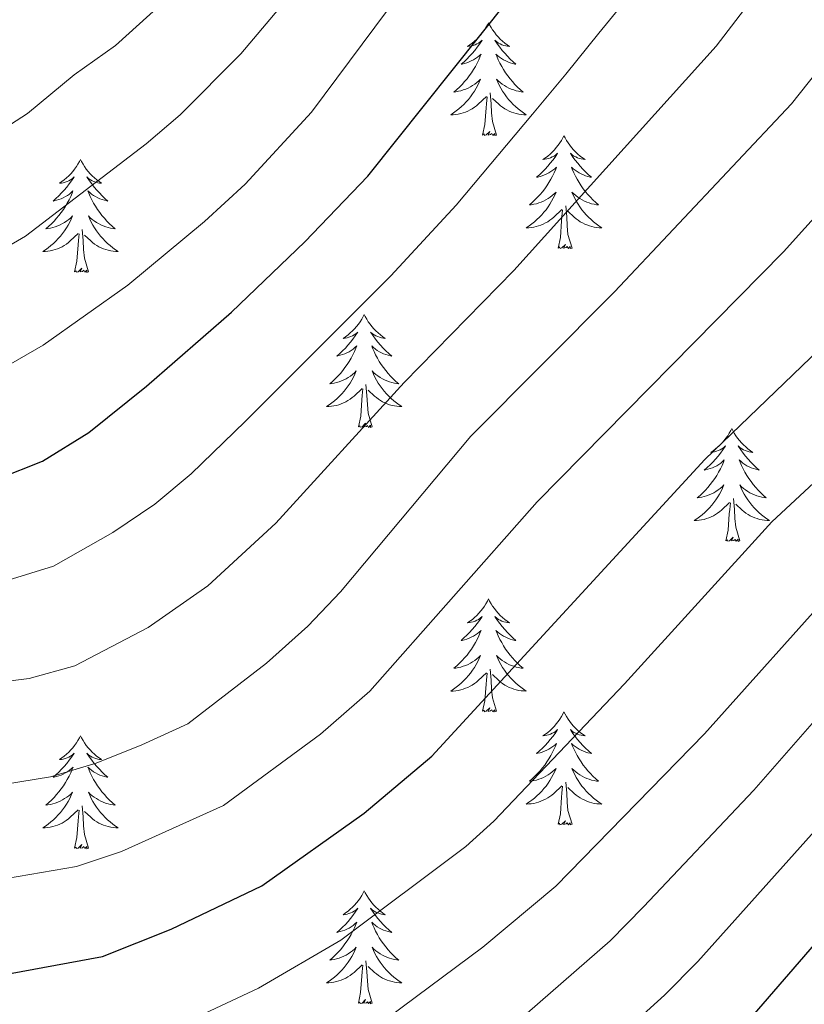
# Model space of a CAD drawing. Units: metres. Extents: x 671249 to 675778, y 739628 to 742709.
# Drawn here: x 673487 to 673570, y 740690 to 740794 of the extents above; entities that cross this region are included whole.
import ezdxf

# ---------------------------------------------------------------- set-up
doc = ezdxf.new("R2010")
doc.units = ezdxf.units.M
doc.header["$MEASUREMENT"] = 0
for name, color, linetype, lineweight in [('Carátula', 7, 'Continuous', 0), ('Elementos auxiliares', 7, 'Continuous', 0), ('Entidades rústicas y varios', 7, 'Continuous', 0), ('Relieve y altimetría', 7, 'Continuous', 0)]:
    doc.layers.add(name, color=color, linetype=linetype, lineweight=lineweight)

msp = doc.modelspace()

# ---------------------------------------------------------------- linework, layer by layer
at = {"layer": 'Carátula', "color": 7, "linetype": 'Continuous', "lineweight": 0}
for points in [[(671324.142, 739627.573), (675777.721, 739739.94), (675702.811, 742709.006), (671249.231, 742596.638)], [(671324.142, 739627.573), (675777.721, 739739.939), (675702.81, 742709.005), (671249.231, 742596.638)]]:
    msp.add_3dface(points, dxfattribs=at)
at = {"layer": 'Elementos auxiliares', "color": 250, "linetype": 'Continuous', "lineweight": 0}
msp.add_3dface([(672136.701, 742356.73), (675543.28, 742442.74), (675602.46, 740129.31), (672194.69, 740043.33)], dxfattribs=at)
at = {"layer": 'Entidades rústicas y varios', "color": 92, "linetype": 'Continuous', "lineweight": 0, "flags": 128}
for points in [[(673536.334, 740794.05), (673536.222, 740793.832), (673536.067, 740793.557), (673535.9, 740793.29), (673535.717, 740793.034), (673535.523, 740792.786), (673535.316, 740792.547), (673535.098, 740792.322), (673534.867, 740792.105), (673534.627, 740791.903), (673534.376, 740791.711), (673534.116, 740791.534), (673534.315, 740791.557), (673534.518, 740791.594), (673534.718, 740791.649), (673534.912, 740791.718), (673535.101, 740791.804), (673535.283, 740791.902), (673535.457, 740792.015), (673535.661, 740792.205), (673535.621, 740792.14), (673535.39, 740791.795), (673535.148, 740791.46), (673534.892, 740791.133), (673534.624, 740790.817), (673534.343, 740790.512), (673534.052, 740790.219), (673533.749, 740789.935), (673533.435, 740789.664), (673533.56, 740789.687), (673533.805, 740789.745), (673534.048, 740789.818), (673534.284, 740789.906), (673534.514, 740790.009), (673534.737, 740790.127), (673534.954, 740790.258), (673535.16, 740790.404), (673535.357, 740790.561), (673535.544, 740790.73), (673535.457, 740790.508), (673535.301, 740790.147), (673535.13, 740789.794), (673534.944, 740789.446), (673534.745, 740789.107), (673534.532, 740788.775), (673534.305, 740788.454), (673534.066, 740788.141), (673533.816, 740787.838), (673533.552, 740787.546), (673533.277, 740787.265), (673532.99, 740786.995), (673532.692, 740786.737), (673532.888, 740786.762), (673533.155, 740786.809), (673533.419, 740786.873), (673533.678, 740786.951), (673533.933, 740787.046), (673534.18, 740787.153), (673534.421, 740787.276), (673534.656, 740787.414), (673534.881, 740787.565), (673535.097, 740787.728), (673535.302, 740787.904), (673535.498, 740788.092), (673535.357, 740787.766), (673535.201, 740787.445), (673535.033, 740787.13), (673534.849, 740786.826), (673534.653, 740786.529), (673534.442, 740786.24), (673534.219, 740785.963), (673533.985, 740785.695), (673533.738, 740785.436), (673533.48, 740785.192), (673533.211, 740784.958), (673532.933, 740784.736), (673532.644, 740784.526), (673532.353, 740784.335), (673532.618, 740784.345), (673532.882, 740784.369), (673533.144, 740784.41), (673533.402, 740784.467), (673533.658, 740784.539), (673533.908, 740784.626), (673534.151, 740784.729), (673534.389, 740784.845), (673534.619, 740784.976), (673534.841, 740785.121), (673535.054, 740785.279), (673535.257, 740785.45), (673536.105, 740786.248)], [(673536.334, 740794.05), (673536.444, 740793.831), (673536.599, 740793.556), (673536.767, 740793.29), (673536.95, 740793.034), (673537.144, 740792.785), (673537.351, 740792.548), (673537.57, 740792.321), (673537.799, 740792.106), (673538.039, 740791.903), (673538.29, 740791.711), (673538.551, 740791.534), (673538.351, 740791.557), (673538.148, 740791.594), (673537.95, 740791.649), (673537.754, 740791.719), (673537.566, 740791.804), (673537.384, 740791.902), (673537.21, 740792.014), (673537.005, 740792.205), (673537.046, 740792.14), (673537.277, 740791.796), (673537.519, 740791.46), (673537.776, 740791.133), (673538.044, 740790.818), (673538.324, 740790.513), (673538.615, 740790.219), (673538.918, 740789.935), (673539.231, 740789.664), (673539.108, 740789.687), (673538.861, 740789.745), (673538.619, 740789.819), (673538.384, 740789.906), (673538.152, 740790.009), (673537.929, 740790.127), (673537.714, 740790.258), (673537.506, 740790.403), (673537.309, 740790.56), (673537.123, 740790.73), (673537.21, 740790.508), (673537.366, 740790.147), (673537.537, 740789.793), (673537.722, 740789.446), (673537.923, 740789.106), (673538.134, 740788.775), (673538.361, 740788.453), (673538.6, 740788.142), (673538.851, 740787.838), (673539.116, 740787.547), (673539.391, 740787.265), (673539.678, 740786.996), (673539.974, 740786.737), (673539.779, 740786.762), (673539.511, 740786.809), (673539.249, 740786.873), (673538.99, 740786.951), (673538.734, 740787.046), (673538.486, 740787.154), (673538.245, 740787.277), (673538.012, 740787.415), (673537.787, 740787.564), (673537.571, 740787.729), (673537.364, 740787.904), (673537.169, 740788.093), (673537.311, 740787.765), (673537.466, 740787.444), (673537.635, 740787.13), (673537.817, 740786.826), (673538.014, 740786.528), (673538.224, 740786.241), (673538.447, 740785.962), (673538.682, 740785.694), (673538.929, 740785.436), (673539.186, 740785.192), (673539.455, 740784.957), (673539.735, 740784.735), (673540.023, 740784.526), (673540.313, 740784.336), (673540.049, 740784.344), (673539.785, 740784.369), (673539.524, 740784.41), (673539.264, 740784.467), (673539.009, 740784.539), (673538.759, 740784.627), (673538.515, 740784.73), (673538.277, 740784.846), (673538.047, 740784.977), (673537.825, 740785.121), (673537.612, 740785.279), (673537.409, 740785.449), (673536.751, 740786.069)], [(673535.714, 740782.199), (673535.959, 740783.318), (673536.072, 740785.059), (673536.12, 740785.492), (673536.183, 740786.215)], [(673537.185, 740782.199), (673536.755, 740783.64), (673536.665, 740784.544), (673536.619, 740785.492), (673536.516, 740786.657)], [(673537.185, 740782.199), (673537.011, 740782.132), (673536.991, 740782.37), (673536.801, 740782.148), (673536.681, 740782.352), (673536.56, 740782.243), (673536.29, 740782.19), (673536.485, 740782.583), (673536.1, 740782.203), (673535.913, 740782.148), (673535.872, 740782.31), (673535.714, 740782.199)], [(673544.294, 740782.131), (673544.182, 740781.913), (673544.027, 740781.638), (673543.86, 740781.371), (673543.677, 740781.115), (673543.483, 740780.867), (673543.276, 740780.628), (673543.057, 740780.403), (673542.827, 740780.186), (673542.587, 740779.984), (673542.336, 740779.792), (673542.077, 740779.615), (673542.275, 740779.638), (673542.478, 740779.675), (673542.678, 740779.73), (673542.872, 740779.799), (673543.061, 740779.885), (673543.243, 740779.983), (673543.417, 740780.096), (673543.621, 740780.286), (673543.581, 740780.221), (673543.35, 740779.876), (673543.108, 740779.541), (673542.851, 740779.214), (673542.584, 740778.898), (673542.303, 740778.593), (673542.012, 740778.3), (673541.709, 740778.016), (673541.396, 740777.745), (673541.519, 740777.768), (673541.766, 740777.826), (673542.008, 740777.899), (673542.244, 740777.987), (673542.474, 740778.09), (673542.697, 740778.208), (673542.913, 740778.339), (673543.12, 740778.485), (673543.318, 740778.642), (673543.504, 740778.811), (673543.417, 740778.589), (673543.26, 740778.228), (673543.09, 740777.875), (673542.905, 740777.527), (673542.704, 740777.188), (673542.492, 740776.856), (673542.265, 740776.535), (673542.026, 740776.222), (673541.776, 740775.919), (673541.511, 740775.627), (673541.236, 740775.346), (673540.95, 740775.076), (673540.652, 740774.818), (673540.849, 740774.843), (673541.115, 740774.89), (673541.378, 740774.954), (673541.637, 740775.032), (673541.893, 740775.127), (673542.14, 740775.234), (673542.381, 740775.357), (673542.616, 740775.495), (673542.84, 740775.646), (673543.057, 740775.809), (673543.263, 740775.985), (673543.458, 740776.173), (673543.316, 740775.847), (673543.161, 740775.526), (673542.992, 740775.211), (673542.81, 740774.907), (673542.612, 740774.61), (673542.402, 740774.321), (673542.179, 740774.044), (673541.945, 740773.776), (673541.698, 740773.517), (673541.44, 740773.273), (673541.171, 740773.039), (673540.893, 740772.817), (673540.604, 740772.607), (673540.314, 740772.416), (673540.578, 740772.426), (673540.842, 740772.45), (673541.103, 740772.491), (673541.363, 740772.548), (673541.618, 740772.62), (673541.868, 740772.707), (673542.111, 740772.81), (673542.349, 740772.926), (673542.579, 740773.057), (673542.802, 740773.202), (673543.015, 740773.36), (673543.217, 740773.531), (673544.066, 740774.329)], [(673544.294, 740782.131), (673544.404, 740781.912), (673544.559, 740781.637), (673544.727, 740781.371), (673544.91, 740781.115), (673545.103, 740780.866), (673545.31, 740780.629), (673545.53, 740780.402), (673545.759, 740780.187), (673546, 740779.984), (673546.25, 740779.792), (673546.51, 740779.615), (673546.311, 740779.638), (673546.108, 740779.675), (673545.91, 740779.73), (673545.714, 740779.8), (673545.526, 740779.885), (673545.344, 740779.983), (673545.17, 740780.095), (673544.966, 740780.287), (673545.006, 740780.222), (673545.236, 740779.876), (673545.48, 740779.541), (673545.736, 740779.214), (673546.003, 740778.899), (673546.284, 740778.594), (673546.575, 740778.3), (673546.878, 740778.016), (673547.191, 740777.745), (673547.068, 740777.768), (673546.821, 740777.826), (673546.579, 740777.9), (673546.343, 740777.987), (673546.112, 740778.09), (673545.889, 740778.208), (673545.674, 740778.339), (673545.466, 740778.484), (673545.269, 740778.641), (673545.083, 740778.811), (673545.17, 740778.589), (673545.327, 740778.228), (673545.498, 740777.874), (673545.682, 740777.527), (673545.882, 740777.187), (673546.094, 740776.856), (673546.322, 740776.535), (673546.561, 740776.223), (673546.811, 740775.919), (673547.076, 740775.628), (673547.35, 740775.346), (673547.638, 740775.077), (673547.934, 740774.818), (673547.739, 740774.843), (673547.471, 740774.89), (673547.209, 740774.954), (673546.95, 740775.032), (673546.694, 740775.127), (673546.446, 740775.235), (673546.205, 740775.358), (673545.972, 740775.496), (673545.747, 740775.645), (673545.531, 740775.81), (673545.324, 740775.985), (673545.129, 740776.174), (673545.271, 740775.846), (673545.426, 740775.525), (673545.595, 740775.211), (673545.778, 740774.907), (673545.974, 740774.609), (673546.184, 740774.322), (673546.408, 740774.043), (673546.642, 740773.775), (673546.888, 740773.517), (673547.146, 740773.273), (673547.415, 740773.038), (673547.695, 740772.816), (673547.983, 740772.607), (673548.273, 740772.417), (673548.009, 740772.425), (673547.745, 740772.45), (673547.483, 740772.491), (673547.224, 740772.548), (673546.97, 740772.62), (673546.719, 740772.708), (673546.476, 740772.811), (673546.238, 740772.927), (673546.007, 740773.058), (673545.786, 740773.202), (673545.572, 740773.36), (673545.369, 740773.53), (673544.711, 740774.15)], [(673493.304, 740779.624), (673493.192, 740779.405), (673493.037, 740779.13), (673492.87, 740778.863), (673492.687, 740778.607), (673492.494, 740778.359), (673492.286, 740778.12), (673492.067, 740777.895), (673491.837, 740777.678), (673491.598, 740777.475), (673491.346, 740777.284), (673491.087, 740777.106), (673491.285, 740777.129), (673491.488, 740777.167), (673491.688, 740777.222), (673491.882, 740777.291), (673492.071, 740777.377), (673492.253, 740777.475), (673492.426, 740777.588), (673492.631, 740777.778), (673492.591, 740777.713), (673492.36, 740777.368), (673492.118, 740777.033), (673491.861, 740776.706), (673491.594, 740776.39), (673491.313, 740776.085), (673491.022, 740775.792), (673490.719, 740775.508), (673490.406, 740775.237), (673490.529, 740775.26), (673490.776, 740775.318), (673491.018, 740775.392), (673491.254, 740775.48), (673491.484, 740775.582), (673491.707, 740775.7), (673491.923, 740775.832), (673492.13, 740775.977), (673492.328, 740776.134), (673492.514, 740776.304), (673492.426, 740776.081), (673492.27, 740775.72), (673492.1, 740775.367), (673491.915, 740775.019), (673491.714, 740774.679), (673491.502, 740774.348), (673491.275, 740774.027), (673491.036, 740773.714), (673490.786, 740773.411), (673490.521, 740773.119), (673490.246, 740772.838), (673489.96, 740772.568), (673489.662, 740772.31), (673489.859, 740772.335), (673490.125, 740772.382), (673490.388, 740772.446), (673490.647, 740772.524), (673490.903, 740772.619), (673491.15, 740772.726), (673491.391, 740772.849), (673491.626, 740772.987), (673491.85, 740773.137), (673492.066, 740773.301), (673492.273, 740773.478), (673492.468, 740773.666), (673492.326, 740773.338), (673492.171, 740773.017), (673492.002, 740772.704), (673491.82, 740772.399), (673491.622, 740772.102), (673491.412, 740771.813), (673491.189, 740771.536), (673490.955, 740771.268), (673490.708, 740771.009), (673490.45, 740770.765), (673490.181, 740770.53), (673489.903, 740770.309), (673489.614, 740770.099), (673489.324, 740769.908), (673489.588, 740769.918), (673489.851, 740769.942), (673490.113, 740769.983), (673490.373, 740770.041), (673490.628, 740770.112), (673490.878, 740770.199), (673491.121, 740770.303), (673491.359, 740770.419), (673491.589, 740770.549), (673491.812, 740770.694), (673492.025, 740770.853), (673492.227, 740771.023), (673493.076, 740771.821)], [(673493.304, 740779.624), (673493.414, 740779.404), (673493.569, 740779.129), (673493.737, 740778.863), (673493.92, 740778.607), (673494.113, 740778.359), (673494.32, 740778.121), (673494.54, 740777.894), (673494.769, 740777.678), (673495.01, 740777.475), (673495.26, 740777.284), (673495.52, 740777.107), (673495.321, 740777.13), (673495.118, 740777.168), (673494.919, 740777.223), (673494.724, 740777.292), (673494.535, 740777.376), (673494.354, 740777.475), (673494.181, 740777.587), (673493.976, 740777.778), (673494.016, 740777.713), (673494.246, 740777.369), (673494.49, 740777.033), (673494.746, 740776.706), (673495.013, 740776.391), (673495.294, 740776.086), (673495.585, 740775.791), (673495.888, 740775.508), (673496.201, 740775.237), (673496.078, 740775.26), (673495.831, 740775.318), (673495.589, 740775.391), (673495.353, 740775.479), (673495.122, 740775.582), (673494.899, 740775.701), (673494.683, 740775.831), (673494.476, 740775.976), (673494.279, 740776.133), (673494.093, 740776.303), (673494.18, 740776.082), (673494.337, 740775.72), (673494.508, 740775.367), (673494.692, 740775.019), (673494.892, 740774.679), (673495.104, 740774.348), (673495.332, 740774.026), (673495.571, 740773.714), (673495.821, 740773.411), (673496.086, 740773.12), (673496.36, 740772.838), (673496.648, 740772.569), (673496.944, 740772.31), (673496.749, 740772.335), (673496.482, 740772.382), (673496.219, 740772.446), (673495.96, 740772.524), (673495.704, 740772.618), (673495.457, 740772.727), (673495.215, 740772.85), (673494.982, 740772.988), (673494.756, 740773.137), (673494.541, 740773.302), (673494.334, 740773.478), (673494.139, 740773.666), (673494.281, 740773.338), (673494.436, 740773.017), (673494.605, 740772.703), (673494.788, 740772.399), (673494.984, 740772.102), (673495.194, 740771.814), (673495.418, 740771.535), (673495.652, 740771.267), (673495.898, 740771.009), (673496.156, 740770.765), (673496.425, 740770.53), (673496.705, 740770.308), (673496.993, 740770.1), (673497.283, 740769.908), (673497.019, 740769.917), (673496.755, 740769.943), (673496.493, 740769.983), (673496.235, 740770.04), (673495.98, 740770.112), (673495.729, 740770.2), (673495.486, 740770.303), (673495.248, 740770.419), (673495.017, 740770.549), (673494.796, 740770.694), (673494.583, 740770.852), (673494.379, 740771.022), (673493.721, 740771.643)], [(673545.144, 740770.28), (673544.716, 740771.721), (673544.625, 740772.625), (673544.579, 740773.573), (673544.476, 740774.738)], [(673543.675, 740770.28), (673543.919, 740771.399), (673544.033, 740773.14), (673544.081, 740773.573), (673544.143, 740774.296)], [(673492.685, 740767.772), (673492.929, 740768.891), (673493.043, 740770.632), (673493.091, 740771.065), (673493.153, 740771.788)], [(673494.154, 740767.772), (673493.726, 740769.212), (673493.635, 740770.116), (673493.589, 740771.065), (673493.486, 740772.23)], [(673545.144, 740770.28), (673544.971, 740770.213), (673544.952, 740770.451), (673544.761, 740770.229), (673544.64, 740770.432), (673544.52, 740770.324), (673544.249, 740770.271), (673544.445, 740770.664), (673544.061, 740770.284), (673543.873, 740770.229), (673543.832, 740770.391), (673543.675, 740770.28)], [(673494.154, 740767.772), (673493.981, 740767.704), (673493.962, 740767.943), (673493.771, 740767.722), (673493.65, 740767.925), (673493.53, 740767.816), (673493.259, 740767.763), (673493.455, 740768.156), (673493.071, 740767.775), (673492.882, 740767.721), (673492.842, 740767.883), (673492.685, 740767.772)], [(673523.225, 740763.263), (673523.115, 740763.044), (673522.959, 740762.769), (673522.791, 740762.503), (673522.609, 740762.246), (673522.416, 740761.998), (673522.209, 740761.76), (673521.989, 740761.534), (673521.76, 740761.318), (673521.52, 740761.115), (673521.268, 740760.924), (673521.009, 740760.746), (673521.207, 740760.769), (673521.41, 740760.807), (673521.609, 740760.863), (673521.804, 740760.931), (673521.993, 740761.016), (673522.175, 740761.115), (673522.348, 740761.227), (673522.553, 740761.419), (673522.512, 740761.353), (673522.283, 740761.009), (673522.039, 740760.672), (673521.783, 740760.347), (673521.515, 740760.03), (673521.236, 740759.726), (673520.943, 740759.431), (673520.64, 740759.149), (673520.328, 740758.878), (673520.451, 740758.901), (673520.698, 740758.958), (673520.939, 740759.031), (673521.176, 740759.119), (673521.406, 740759.222), (673521.629, 740759.341), (673521.845, 740759.471), (673522.053, 740759.616), (673522.25, 740759.773), (673522.437, 740759.943), (673522.348, 740759.722), (673522.192, 740759.361), (673522.021, 740759.006), (673521.837, 740758.66), (673521.636, 740758.319), (673521.425, 740757.988), (673521.198, 740757.666), (673520.958, 740757.354), (673520.708, 740757.052), (673520.443, 740756.76), (673520.168, 740756.479), (673519.882, 740756.208), (673519.584, 740755.95), (673519.781, 740755.975), (673520.048, 740756.023), (673520.31, 740756.085), (673520.569, 740756.165), (673520.824, 740756.258), (673521.072, 740756.367), (673521.313, 740756.49), (673521.548, 740756.628), (673521.772, 740756.777), (673521.988, 740756.941), (673522.195, 740757.117), (673522.389, 740757.305), (673522.248, 740756.978), (673522.093, 740756.657), (673521.924, 740756.343), (673521.742, 740756.038), (673521.544, 740755.741), (673521.334, 740755.453), (673521.111, 740755.175), (673520.876, 740754.907), (673520.63, 740754.649), (673520.373, 740754.404), (673520.103, 740754.17), (673519.825, 740753.948), (673519.535, 740753.739), (673519.246, 740753.549), (673519.511, 740753.557), (673519.773, 740753.582), (673520.035, 740753.624), (673520.295, 740753.68), (673520.549, 740753.753), (673520.799, 740753.839), (673521.043, 740753.942), (673521.282, 740754.058), (673521.511, 740754.189), (673521.734, 740754.335), (673521.947, 740754.492), (673522.15, 740754.662), (673522.998, 740755.462)], [(673523.225, 740763.263), (673523.337, 740763.045), (673523.492, 740762.77), (673523.659, 740762.504), (673523.842, 740762.246), (673524.035, 740761.998), (673524.242, 740761.76), (673524.461, 740761.535), (673524.692, 740761.318), (673524.932, 740761.115), (673525.183, 740760.925), (673525.442, 740760.746), (673525.244, 740760.769), (673525.041, 740760.807), (673524.841, 740760.862), (673524.646, 740760.931), (673524.457, 740761.016), (673524.277, 740761.115), (673524.103, 740761.228), (673523.898, 740761.418), (673523.938, 740761.353), (673524.168, 740761.008), (673524.412, 740760.672), (673524.667, 740760.346), (673524.935, 740760.03), (673525.216, 740759.725), (673525.507, 740759.431), (673525.811, 740759.148), (673526.124, 740758.878), (673525.999, 740758.901), (673525.753, 740758.958), (673525.511, 740759.031), (673525.275, 740759.119), (673525.045, 740759.223), (673524.821, 740759.34), (673524.605, 740759.472), (673524.398, 740759.616), (673524.201, 740759.774), (673524.014, 740759.943), (673524.103, 740759.721), (673524.259, 740759.36), (673524.43, 740759.006), (673524.615, 740758.66), (673524.814, 740758.32), (673525.027, 740757.989), (673525.254, 740757.666), (673525.493, 740757.354), (673525.744, 740757.052), (673526.007, 740756.759), (673526.282, 740756.478), (673526.569, 740756.208), (673526.867, 740755.951), (673526.67, 740755.976), (673526.404, 740756.022), (673526.14, 740756.085), (673525.881, 740756.165), (673525.626, 740756.258), (673525.379, 740756.366), (673525.137, 740756.489), (673524.903, 740756.627), (673524.678, 740756.778), (673524.463, 740756.941), (673524.256, 740757.117), (673524.062, 740757.305), (673524.203, 740756.979), (673524.357, 740756.657), (673524.526, 740756.344), (673524.71, 740756.038), (673524.906, 740755.741), (673525.117, 740755.453), (673525.34, 740755.176), (673525.575, 740754.908), (673525.82, 740754.65), (673526.078, 740754.404), (673526.347, 740754.17), (673526.626, 740753.948), (673526.915, 740753.739), (673527.205, 740753.548), (673526.94, 740753.558), (673526.677, 740753.582), (673526.415, 740753.623), (673526.157, 740753.68), (673525.902, 740753.753), (673525.651, 740753.839), (673525.408, 740753.942), (673525.17, 740754.058), (673524.939, 740754.189), (673524.718, 740754.334), (673524.505, 740754.493), (673524.301, 740754.662), (673523.643, 740755.282)], [(673524.076, 740751.413), (673523.648, 740752.852), (673523.556, 740753.756), (673523.51, 740754.706), (673523.409, 740755.869)], [(673522.607, 740751.413), (673522.852, 740752.53), (673522.965, 740754.273), (673523.013, 740754.705), (673523.076, 740755.429)], [(673524.076, 740751.413), (673523.903, 740751.344), (673523.884, 740751.583), (673523.693, 740751.361), (673523.572, 740751.564), (673523.452, 740751.456), (673523.181, 740751.402), (673523.377, 740751.795), (673522.993, 740751.415), (673522.804, 740751.362), (673522.763, 740751.524), (673522.607, 740751.413)], [(673561.992, 740751.238), (673561.88, 740751.019), (673561.725, 740750.744), (673561.558, 740750.479), (673561.375, 740750.221), (673561.181, 740749.973), (673560.974, 740749.735), (673560.756, 740749.509), (673560.525, 740749.293), (673560.285, 740749.09), (673560.034, 740748.899), (673559.774, 740748.721), (673559.973, 740748.744), (673560.176, 740748.782), (673560.376, 740748.837), (673560.57, 740748.906), (673560.759, 740748.991), (673560.94, 740749.091), (673561.115, 740749.202), (673561.319, 740749.393), (673561.279, 740749.328), (673561.048, 740748.983), (673560.806, 740748.647), (673560.55, 740748.322), (673560.282, 740748.005), (673560.001, 740747.701), (673559.71, 740747.406), (673559.407, 740747.123), (673559.093, 740746.853), (673559.218, 740746.876), (673559.463, 740746.933), (673559.706, 740747.006), (673559.942, 740747.094), (673560.172, 740747.197), (673560.395, 740747.315), (673560.612, 740747.446), (673560.818, 740747.591), (673561.015, 740747.748), (673561.202, 740747.918), (673561.115, 740747.697), (673560.959, 740747.336), (673560.788, 740746.981), (673560.602, 740746.634), (673560.403, 740746.294), (673560.19, 740745.963), (673559.963, 740745.641), (673559.724, 740745.329), (673559.474, 740745.027), (673559.21, 740744.735), (673558.935, 740744.454), (673558.648, 740744.183), (673558.35, 740743.925), (673558.546, 740743.951), (673558.813, 740743.998), (673559.077, 740744.06), (673559.336, 740744.14), (673559.591, 740744.233), (673559.838, 740744.341), (673560.08, 740744.465), (673560.313, 740744.603), (673560.539, 740744.752), (673560.755, 740744.917), (673560.96, 740745.092), (673561.156, 740745.28), (673561.015, 740744.953), (673560.859, 740744.632), (673560.691, 740744.318), (673560.507, 740744.013), (673560.311, 740743.716), (673560.1, 740743.429), (673559.877, 740743.15), (673559.643, 740742.882), (673559.396, 740742.625), (673559.138, 740742.379), (673558.869, 740742.145), (673558.591, 740741.923), (673558.302, 740741.714), (673558.011, 740741.524), (673558.276, 740741.532), (673558.54, 740741.557), (673558.802, 740741.598), (673559.06, 740741.655), (673559.316, 740741.727), (673559.566, 740741.815), (673559.809, 740741.917), (673560.047, 740742.033), (673560.277, 740742.164), (673560.499, 740742.31), (673560.712, 740742.467), (673560.915, 740742.637), (673561.763, 740743.437)], [(673561.992, 740751.238), (673562.102, 740751.02), (673562.257, 740750.745), (673562.425, 740750.479), (673562.608, 740750.221), (673562.802, 740749.973), (673563.009, 740749.735), (673563.228, 740749.51), (673563.457, 740749.293), (673563.697, 740749.09), (673563.948, 740748.9), (673564.209, 740748.721), (673564.009, 740748.744), (673563.806, 740748.782), (673563.608, 740748.837), (673563.412, 740748.906), (673563.224, 740748.991), (673563.042, 740749.09), (673562.868, 740749.202), (673562.663, 740749.393), (673562.704, 740749.328), (673562.935, 740748.983), (673563.177, 740748.647), (673563.434, 740748.321), (673563.702, 740748.005), (673563.982, 740747.7), (673564.273, 740747.406), (673564.576, 740747.123), (673564.889, 740746.853), (673564.766, 740746.876), (673564.519, 740746.933), (673564.277, 740747.006), (673564.042, 740747.094), (673563.81, 740747.198), (673563.587, 740747.315), (673563.372, 740747.447), (673563.164, 740747.591), (673562.967, 740747.748), (673562.781, 740747.918), (673562.868, 740747.696), (673563.024, 740747.336), (673563.195, 740746.981), (673563.38, 740746.635), (673563.581, 740746.295), (673563.792, 740745.964), (673564.019, 740745.641), (673564.258, 740745.329), (673564.509, 740745.027), (673564.774, 740744.734), (673565.049, 740744.453), (673565.336, 740744.183), (673565.632, 740743.926), (673565.437, 740743.951), (673565.169, 740743.997), (673564.907, 740744.06), (673564.648, 740744.14), (673564.392, 740744.233), (673564.144, 740744.341), (673563.903, 740744.464), (673563.67, 740744.602), (673563.445, 740744.753), (673563.229, 740744.916), (673563.022, 740745.092), (673562.827, 740745.28), (673562.968, 740744.954), (673563.124, 740744.632), (673563.293, 740744.319), (673563.475, 740744.013), (673563.672, 740743.716), (673563.882, 740743.428), (673564.105, 740743.151), (673564.34, 740742.883), (673564.587, 740742.625), (673564.844, 740742.379), (673565.113, 740742.145), (673565.393, 740741.924), (673565.681, 740741.714), (673565.971, 740741.523), (673565.707, 740741.533), (673565.443, 740741.557), (673565.182, 740741.598), (673564.922, 740741.655), (673564.667, 740741.727), (673564.417, 740741.814), (673564.173, 740741.917), (673563.935, 740742.033), (673563.705, 740742.164), (673563.483, 740742.31), (673563.27, 740742.467), (673563.067, 740742.637), (673562.409, 740743.257)], [(673561.372, 740739.388), (673561.617, 740740.505), (673561.73, 740742.248), (673561.778, 740742.68), (673561.841, 740743.404)], [(673562.843, 740739.388), (673562.413, 740740.827), (673562.323, 740741.731), (673562.277, 740742.68), (673562.174, 740743.844)], [(673562.843, 740739.388), (673562.669, 740739.319), (673562.649, 740739.558), (673562.459, 740739.336), (673562.339, 740739.539), (673562.218, 740739.431), (673561.948, 740739.377), (673562.143, 740739.77), (673561.758, 740739.39), (673561.571, 740739.337), (673561.53, 740739.499), (673561.372, 740739.388)], [(673536.333, 740733.252), (673536.223, 740733.033), (673536.068, 740732.758), (673535.899, 740732.492), (673535.718, 740732.235), (673535.524, 740731.987), (673535.317, 740731.749), (673535.097, 740731.523), (673534.868, 740731.308), (673534.628, 740731.104), (673534.377, 740730.913), (673534.116, 740730.735), (673534.315, 740730.758), (673534.519, 740730.797), (673534.717, 740730.852), (673534.913, 740730.921), (673535.101, 740731.005), (673535.282, 740731.104), (673535.456, 740731.216), (673535.661, 740731.408), (673535.62, 740731.343), (673535.391, 740730.998), (673535.147, 740730.661), (673534.891, 740730.336), (673534.623, 740730.019), (673534.344, 740729.715), (673534.051, 740729.42), (673533.748, 740729.138), (673533.436, 740728.867), (673533.559, 740728.89), (673533.805, 740728.947), (673534.047, 740729.02), (673534.283, 740729.108), (673534.515, 740729.211), (673534.738, 740729.33), (673534.953, 740729.46), (673535.161, 740729.605), (673535.358, 740729.762), (673535.545, 740729.932), (673535.456, 740729.71), (673535.3, 740729.35), (673535.129, 740728.995), (673534.945, 740728.649), (673534.744, 740728.308), (673534.533, 740727.977), (673534.306, 740727.655), (673534.066, 740727.343), (673533.815, 740727.041), (673533.551, 740726.748), (673533.276, 740726.467), (673532.989, 740726.198), (673532.692, 740725.939), (673532.889, 740725.964), (673533.156, 740726.012), (673533.418, 740726.074), (673533.677, 740726.153), (673533.932, 740726.247), (673534.18, 740726.356), (673534.421, 740726.479), (673534.655, 740726.617), (673534.88, 740726.766), (673535.096, 740726.93), (673535.303, 740727.106), (673535.497, 740727.294), (673535.356, 740726.967), (673535.201, 740726.646), (673535.032, 740726.332), (673534.85, 740726.027), (673534.652, 740725.73), (673534.443, 740725.442), (673534.219, 740725.164), (673533.984, 740724.896), (673533.739, 740724.638), (673533.481, 740724.393), (673533.212, 740724.159), (673532.932, 740723.937), (673532.643, 740723.728), (673532.353, 740723.538), (673532.619, 740723.546), (673532.881, 740723.571), (673533.143, 740723.613), (673533.402, 740723.669), (673533.657, 740723.742), (673533.907, 740723.828), (673534.152, 740723.931), (673534.39, 740724.047), (673534.619, 740724.178), (673534.842, 740724.324), (673535.054, 740724.481), (673535.258, 740724.651), (673536.106, 740725.45)], [(673536.333, 740733.252), (673536.445, 740733.033), (673536.6, 740732.759), (673536.767, 740732.492), (673536.949, 740732.235), (673537.143, 740731.987), (673537.35, 740731.749), (673537.569, 740731.524), (673537.8, 740731.307), (673538.04, 740731.104), (673538.291, 740730.914), (673538.55, 740730.735), (673538.352, 740730.758), (673538.149, 740730.796), (673537.949, 740730.851), (673537.754, 740730.92), (673537.565, 740731.005), (673537.385, 740731.104), (673537.211, 740731.217), (673537.006, 740731.407), (673537.047, 740731.342), (673537.276, 740730.997), (673537.52, 740730.661), (673537.775, 740730.336), (673538.043, 740730.019), (673538.323, 740729.714), (673538.616, 740729.42), (673538.919, 740729.137), (673539.232, 740728.867), (673539.107, 740728.89), (673538.862, 740728.948), (673538.62, 740729.02), (673538.383, 740729.109), (673538.153, 740729.212), (673537.93, 740729.329), (673537.713, 740729.461), (673537.507, 740729.606), (673537.309, 740729.763), (673537.122, 740729.932), (673537.211, 740729.71), (673537.366, 740729.349), (673537.538, 740728.995), (673537.723, 740728.649), (673537.922, 740728.309), (673538.135, 740727.977), (673538.361, 740727.655), (673538.601, 740727.343), (673538.852, 740727.041), (673539.115, 740726.748), (673539.39, 740726.467), (673539.677, 740726.197), (673539.975, 740725.94), (673539.778, 740725.965), (673539.512, 740726.011), (673539.248, 740726.074), (673538.989, 740726.153), (673538.735, 740726.247), (673538.487, 740726.355), (673538.246, 740726.478), (673538.011, 740726.616), (673537.786, 740726.767), (673537.57, 740726.93), (673537.365, 740727.106), (673537.17, 740727.294), (673537.31, 740726.968), (673537.465, 740726.647), (673537.634, 740726.333), (673537.818, 740726.027), (673538.014, 740725.73), (673538.225, 740725.442), (673538.448, 740725.164), (673538.683, 740724.897), (673538.928, 740724.638), (673539.187, 740724.393), (673539.456, 740724.159), (673539.734, 740723.937), (673540.024, 740723.728), (673540.313, 740723.537), (673540.048, 740723.547), (673539.785, 740723.571), (673539.523, 740723.613), (673539.265, 740723.669), (673539.01, 740723.742), (673538.76, 740723.828), (673538.515, 740723.931), (673538.277, 740724.047), (673538.048, 740724.178), (673537.826, 740724.323), (673537.613, 740724.482), (673537.409, 740724.652), (673536.752, 740725.271)], [(673537.184, 740721.402), (673536.756, 740722.841), (673536.664, 740723.745), (673536.618, 740724.695), (673536.517, 740725.858)], [(673535.715, 740721.402), (673535.96, 740722.519), (673536.073, 740724.262), (673536.12, 740724.694), (673536.184, 740725.417)], [(673537.184, 740721.402), (673537.01, 740721.333), (673536.991, 740721.572), (673536.802, 740721.35), (673536.68, 740721.553), (673536.559, 740721.445), (673536.289, 740721.391), (673536.485, 740721.784), (673536.101, 740721.404), (673535.912, 740721.351), (673535.871, 740721.513), (673535.715, 740721.402)], [(673544.293, 740721.333), (673544.183, 740721.114), (673544.028, 740720.839), (673543.859, 740720.573), (673543.678, 740720.316), (673543.483, 740720.068), (673543.277, 740719.83), (673543.058, 740719.604), (673542.828, 740719.389), (673542.587, 740719.185), (673542.337, 740718.994), (673542.076, 740718.816), (673542.276, 740718.839), (673542.479, 740718.878), (673542.677, 740718.933), (673542.873, 740719.002), (673543.062, 740719.086), (673543.242, 740719.185), (673543.416, 740719.297), (673543.622, 740719.489), (673543.58, 740719.424), (673543.351, 740719.079), (673543.107, 740718.742), (673542.851, 740718.417), (673542.583, 740718.1), (673542.304, 740717.796), (673542.011, 740717.501), (673541.708, 740717.219), (673541.395, 740716.948), (673541.519, 740716.971), (673541.765, 740717.028), (673542.007, 740717.101), (673542.243, 740717.189), (673542.475, 740717.292), (673542.698, 740717.411), (673542.914, 740717.541), (673543.12, 740717.686), (673543.317, 740717.843), (673543.505, 740718.013), (673543.416, 740717.791), (673543.26, 740717.431), (673543.089, 740717.076), (673542.904, 740716.73), (673542.705, 740716.389), (673542.493, 740716.058), (673542.266, 740715.736), (673542.027, 740715.424), (673541.775, 740715.122), (673541.511, 740714.829), (673541.236, 740714.548), (673540.949, 740714.279), (673540.653, 740714.02), (673540.848, 740714.045), (673541.115, 740714.093), (673541.378, 740714.155), (673541.638, 740714.234), (673541.892, 740714.328), (673542.141, 740714.437), (673542.382, 740714.56), (673542.615, 740714.698), (673542.84, 740714.847), (673543.056, 740715.011), (673543.262, 740715.187), (673543.457, 740715.375), (673543.317, 740715.048), (673543.162, 740714.727), (673542.992, 740714.413), (673542.809, 740714.108), (673542.613, 740713.811), (673542.403, 740713.523), (673542.18, 740713.245), (673541.944, 740712.977), (673541.699, 740712.719), (673541.441, 740712.474), (673541.172, 740712.24), (673540.892, 740712.018), (673540.603, 740711.809), (673540.313, 740711.619), (673540.578, 740711.627), (673540.841, 740711.652), (673541.103, 740711.694), (673541.362, 740711.75), (673541.617, 740711.823), (673541.867, 740711.909), (673542.112, 740712.012), (673542.35, 740712.128), (673542.58, 740712.259), (673542.801, 740712.405), (673543.014, 740712.562), (673543.218, 740712.732), (673544.065, 740713.531)], [(673544.293, 740721.333), (673544.405, 740721.114), (673544.56, 740720.84), (673544.728, 740720.574), (673544.909, 740720.316), (673545.103, 740720.068), (673545.311, 740719.83), (673545.529, 740719.605), (673545.76, 740719.388), (673545.999, 740719.185), (673546.25, 740718.995), (673546.511, 740718.816), (673546.312, 740718.839), (673546.109, 740718.877), (673545.909, 740718.932), (673545.715, 740719.001), (673545.525, 740719.086), (673545.345, 740719.185), (673545.17, 740719.298), (673544.965, 740719.488), (673545.007, 740719.423), (673545.236, 740719.078), (673545.479, 740718.742), (673545.735, 740718.417), (673546.003, 740718.1), (673546.283, 740717.795), (673546.576, 740717.501), (673546.878, 740717.218), (673547.192, 740716.948), (673547.067, 740716.971), (673546.822, 740717.028), (673546.58, 740717.101), (673546.343, 740717.189), (673546.113, 740717.293), (673545.89, 740717.41), (673545.673, 740717.542), (673545.467, 740717.687), (673545.27, 740717.844), (673545.082, 740718.013), (673545.17, 740717.791), (673545.326, 740717.43), (673545.497, 740717.076), (673545.683, 740716.73), (673545.883, 740716.39), (673546.094, 740716.058), (673546.321, 740715.736), (673546.56, 740715.424), (673546.812, 740715.122), (673547.075, 740714.829), (673547.35, 740714.548), (673547.637, 740714.278), (673547.934, 740714.021), (673547.738, 740714.046), (673547.471, 740714.092), (673547.208, 740714.155), (673546.949, 740714.234), (673546.695, 740714.328), (673546.446, 740714.436), (673546.206, 740714.559), (673545.971, 740714.697), (673545.746, 740714.848), (673545.53, 740715.011), (673545.325, 740715.187), (673545.13, 740715.375), (673545.27, 740715.049), (673545.425, 740714.728), (673545.594, 740714.414), (673545.777, 740714.108), (673545.975, 740713.811), (673546.185, 740713.523), (673546.407, 740713.245), (673546.643, 740712.978), (673546.888, 740712.72), (673547.147, 740712.474), (673547.416, 740712.24), (673547.694, 740712.018), (673547.984, 740711.809), (673548.274, 740711.618), (673548.008, 740711.628), (673547.746, 740711.652), (673547.483, 740711.693), (673547.224, 740711.75), (673546.969, 740711.823), (673546.72, 740711.909), (673546.475, 740712.012), (673546.237, 740712.128), (673546.008, 740712.259), (673545.785, 740712.404), (673545.572, 740712.563), (673545.37, 740712.733), (673544.712, 740713.352)], [(673493.303, 740718.825), (673493.193, 740718.606), (673493.038, 740718.331), (673492.869, 740718.065), (673492.688, 740717.808), (673492.493, 740717.56), (673492.286, 740717.322), (673492.068, 740717.096), (673491.837, 740716.881), (673491.597, 740716.677), (673491.347, 740716.486), (673491.086, 740716.308), (673491.286, 740716.332), (673491.489, 740716.37), (673491.687, 740716.425), (673491.883, 740716.494), (673492.072, 740716.578), (673492.252, 740716.677), (673492.426, 740716.789), (673492.632, 740716.981), (673492.59, 740716.916), (673492.36, 740716.571), (673492.117, 740716.234), (673491.861, 740715.908), (673491.593, 740715.592), (673491.313, 740715.287), (673491.021, 740714.993), (673490.718, 740714.711), (673490.405, 740714.44), (673490.53, 740714.462), (673490.775, 740714.52), (673491.017, 740714.593), (673491.253, 740714.681), (673491.485, 740714.784), (673491.708, 740714.903), (673491.924, 740715.033), (673492.13, 740715.178), (673492.327, 740715.335), (673492.515, 740715.505), (673492.426, 740715.283), (673492.27, 740714.922), (673492.099, 740714.568), (673491.914, 740714.222), (673491.715, 740713.882), (673491.503, 740713.55), (673491.276, 740713.228), (673491.037, 740712.916), (673490.785, 740712.614), (673490.522, 740712.321), (673490.247, 740712.04), (673489.959, 740711.771), (673489.663, 740711.512), (673489.858, 740711.537), (673490.125, 740711.585), (673490.388, 740711.647), (673490.648, 740711.726), (673490.902, 740711.82), (673491.151, 740711.929), (673491.392, 740712.052), (673491.625, 740712.19), (673491.85, 740712.339), (673492.066, 740712.503), (673492.272, 740712.679), (673492.467, 740712.867), (673492.327, 740712.541), (673492.172, 740712.22), (673492.002, 740711.905), (673491.819, 740711.6), (673491.623, 740711.303), (673491.413, 740711.015), (673491.19, 740710.737), (673490.954, 740710.469), (673490.709, 740710.211), (673490.451, 740709.966), (673490.182, 740709.733), (673489.902, 740709.51), (673489.613, 740709.301), (673489.323, 740709.111), (673489.588, 740709.119), (673489.851, 740709.144), (673490.113, 740709.186), (673490.372, 740709.242), (673490.627, 740709.315), (673490.877, 740709.401), (673491.122, 740709.504), (673491.36, 740709.62), (673491.59, 740709.751), (673491.811, 740709.897), (673492.024, 740710.054), (673492.227, 740710.224), (673493.075, 740711.023)], [(673493.303, 740718.825), (673493.415, 740718.606), (673493.57, 740718.332), (673493.738, 740718.065), (673493.919, 740717.808), (673494.114, 740717.56), (673494.321, 740717.322), (673494.539, 740717.096), (673494.77, 740716.881), (673495.009, 740716.678), (673495.26, 740716.487), (673495.521, 740716.308), (673495.322, 740716.331), (673495.119, 740716.369), (673494.919, 740716.424), (673494.725, 740716.493), (673494.535, 740716.579), (673494.355, 740716.677), (673494.18, 740716.79), (673493.975, 740716.981), (673494.017, 740716.916), (673494.247, 740716.57), (673494.489, 740716.234), (673494.745, 740715.909), (673495.013, 740715.592), (673495.293, 740715.287), (673495.586, 740714.994), (673495.888, 740714.71), (673496.202, 740714.439), (673496.077, 740714.463), (673495.832, 740714.521), (673495.59, 740714.594), (673495.354, 740714.682), (673495.123, 740714.785), (673494.9, 740714.902), (673494.683, 740715.034), (673494.477, 740715.179), (673494.28, 740715.336), (673494.092, 740715.505), (673494.18, 740715.283), (673494.336, 740714.922), (673494.507, 740714.568), (673494.693, 740714.222), (673494.893, 740713.882), (673495.104, 740713.55), (673495.331, 740713.229), (673495.57, 740712.916), (673495.822, 740712.614), (673496.085, 740712.321), (673496.36, 740712.04), (673496.647, 740711.77), (673496.944, 740711.513), (673496.748, 740711.538), (673496.481, 740711.584), (673496.218, 740711.647), (673495.959, 740711.726), (673495.705, 740711.821), (673495.456, 740711.928), (673495.216, 740712.051), (673494.981, 740712.189), (673494.756, 740712.34), (673494.54, 740712.503), (673494.335, 740712.679), (673494.14, 740712.867), (673494.28, 740712.54), (673494.435, 740712.22), (673494.604, 740711.906), (673494.787, 740711.6), (673494.985, 740711.303), (673495.194, 740711.015), (673495.417, 740710.737), (673495.653, 740710.47), (673495.898, 740710.211), (673496.157, 740709.966), (673496.426, 740709.732), (673496.704, 740709.51), (673496.994, 740709.301), (673497.284, 740709.111), (673497.018, 740709.12), (673496.756, 740709.144), (673496.494, 740709.186), (673496.234, 740709.242), (673495.979, 740709.315), (673495.73, 740709.401), (673495.485, 740709.504), (673495.247, 740709.62), (673495.018, 740709.752), (673494.795, 740709.896), (673494.582, 740710.055), (673494.38, 740710.225), (673493.722, 740710.844)], [(673543.674, 740709.483), (673543.92, 740710.6), (673544.032, 740712.343), (673544.08, 740712.775), (673544.144, 740713.499)], [(673545.144, 740709.483), (673544.715, 740710.922), (673544.624, 740711.826), (673544.578, 740712.776), (673544.477, 740713.939)], [(673494.155, 740706.974), (673493.725, 740708.415), (673493.634, 740709.319), (673493.588, 740710.268), (673493.487, 740711.431)], [(673492.684, 740706.975), (673492.929, 740708.092), (673493.042, 740709.835), (673493.09, 740710.267), (673493.153, 740710.99)], [(673545.144, 740709.483), (673544.97, 740709.414), (673544.951, 740709.653), (673544.762, 740709.431), (673544.641, 740709.634), (673544.519, 740709.526), (673544.249, 740709.472), (673544.446, 740709.865), (673544.06, 740709.485), (673543.872, 740709.432), (673543.831, 740709.594), (673543.674, 740709.483)], [(673494.155, 740706.974), (673493.98, 740706.906), (673493.961, 740707.145), (673493.772, 740706.923), (673493.651, 740707.126), (673493.529, 740707.018), (673493.259, 740706.964), (673493.456, 740707.357), (673493.07, 740706.978), (673492.882, 740706.924), (673492.841, 740707.086), (673492.684, 740706.975)], [(673523.225, 740702.466), (673523.114, 740702.246), (673522.96, 740701.971), (673522.792, 740701.706), (673522.609, 740701.448), (673522.415, 740701.2), (673522.208, 740700.963), (673521.99, 740700.736), (673521.759, 740700.52), (673521.519, 740700.317), (673521.269, 740700.127), (673521.008, 740699.948), (673521.208, 740699.971), (673521.411, 740700.009), (673521.61, 740700.064), (673521.805, 740700.133), (673521.994, 740700.218), (673522.174, 740700.318), (673522.349, 740700.429), (673522.554, 740700.62), (673522.512, 740700.555), (673522.282, 740700.21), (673522.039, 740699.874), (673521.784, 740699.548), (673521.516, 740699.233), (673521.235, 740698.927), (673520.943, 740698.633), (673520.64, 740698.35), (673520.327, 740698.079), (673520.452, 740698.102), (673520.697, 740698.161), (673520.94, 740698.234), (673521.175, 740698.322), (673521.407, 740698.425), (673521.629, 740698.542), (673521.846, 740698.674), (673522.052, 740698.818), (673522.249, 740698.975), (673522.436, 740699.146), (673522.349, 740698.923), (673522.193, 740698.562), (673522.022, 740698.208), (673521.836, 740697.861), (673521.637, 740697.521), (673521.424, 740697.191), (673521.197, 740696.869), (673520.959, 740696.557), (673520.707, 740696.253), (673520.444, 740695.961), (673520.169, 740695.68), (673519.881, 740695.41), (673519.585, 740695.153), (673519.78, 740695.177), (673520.047, 740695.224), (673520.311, 740695.287), (673520.57, 740695.366), (673520.824, 740695.46), (673521.073, 740695.568), (673521.314, 740695.691), (673521.547, 740695.829), (673521.773, 740695.979), (673521.989, 740696.143), (673522.194, 740696.32), (673522.39, 740696.508), (673522.249, 740696.18), (673522.094, 740695.859), (673521.925, 740695.546), (673521.741, 740695.24), (673521.545, 740694.943), (673521.335, 740694.656), (673521.112, 740694.378), (673520.877, 740694.11), (673520.63, 740693.852), (673520.372, 740693.606), (673520.104, 740693.372), (673519.824, 740693.15), (673519.536, 740692.942), (673519.245, 740692.75), (673519.51, 740692.759), (673519.774, 740692.785), (673520.036, 740692.825), (673520.294, 740692.883), (673520.55, 740692.954), (673520.799, 740693.042), (673521.044, 740693.145), (673521.281, 740693.261), (673521.512, 740693.392), (673521.733, 740693.536), (673521.946, 740693.695), (673522.149, 740693.864), (673522.997, 740694.663)], [(673523.225, 740702.466), (673523.336, 740702.246), (673523.491, 740701.971), (673523.66, 740701.705), (673523.841, 740701.448), (673524.036, 740701.201), (673524.243, 740700.962), (673524.462, 740700.736), (673524.691, 740700.52), (673524.931, 740700.317), (673525.182, 740700.126), (673525.443, 740699.948), (673525.243, 740699.972), (673525.04, 740700.01), (673524.842, 740700.065), (673524.647, 740700.134), (673524.458, 740700.218), (673524.276, 740700.318), (673524.102, 740700.429), (673523.897, 740700.62), (673523.939, 740700.555), (673524.169, 740700.211), (673524.411, 740699.875), (673524.668, 740699.548), (673524.936, 740699.233), (673525.215, 740698.928), (673525.508, 740698.633), (673525.81, 740698.351), (673526.123, 740698.079), (673525.999, 740698.102), (673525.754, 740698.16), (673525.511, 740698.233), (673525.276, 740698.321), (673525.044, 740698.424), (673524.821, 740698.543), (673524.606, 740698.673), (673524.399, 740698.818), (673524.202, 740698.975), (673524.014, 740699.146), (673524.102, 740698.924), (673524.258, 740698.563), (673524.429, 740698.209), (673524.614, 740697.861), (673524.815, 740697.521), (673525.026, 740697.19), (673525.253, 740696.868), (673525.492, 740696.556), (673525.743, 740696.253), (673526.007, 740695.962), (673526.283, 740695.681), (673526.57, 740695.411), (673526.866, 740695.152), (673526.67, 740695.177), (673526.403, 740695.225), (673526.14, 740695.287), (673525.881, 740695.366), (673525.626, 740695.46), (673525.378, 740695.569), (673525.137, 740695.692), (673524.903, 740695.829), (673524.679, 740695.979), (673524.462, 740696.143), (673524.257, 740696.32), (673524.061, 740696.507), (673524.202, 740696.18), (673524.357, 740695.859), (673524.526, 740695.545), (673524.709, 740695.24), (673524.907, 740694.944), (673525.116, 740694.655), (673525.339, 740694.377), (673525.574, 740694.109), (673525.821, 740693.851), (673526.079, 740693.606), (673526.348, 740693.373), (673526.627, 740693.151), (673526.916, 740692.942), (673527.206, 740692.75), (673526.941, 740692.759), (673526.678, 740692.785), (673526.416, 740692.825), (673526.156, 740692.883), (673525.901, 740692.954), (673525.651, 740693.041), (673525.407, 740693.145), (673525.169, 740693.261), (673524.939, 740693.391), (673524.717, 740693.536), (673524.504, 740693.694), (673524.302, 740693.864), (673523.643, 740694.485)], [(673522.606, 740690.614), (673522.851, 740691.732), (673522.964, 740693.474), (673523.012, 740693.908), (673523.075, 740694.63)], [(673524.077, 740690.614), (673523.647, 740692.054), (673523.556, 740692.958), (673523.51, 740693.907), (673523.408, 740695.071)], [(673524.077, 740690.614), (673523.902, 740690.546), (673523.883, 740690.786), (673523.694, 740690.564), (673523.573, 740690.767), (673523.451, 740690.659), (673523.182, 740690.605), (673523.378, 740690.997), (673522.992, 740690.617), (673522.805, 740690.563), (673522.763, 740690.725), (673522.606, 740690.614)]]:
    msp.add_lwpolyline(points, dxfattribs=at)
at = {"layer": 'Relieve y altimetría', "color": 30, "linetype": 'Continuous', "lineweight": 0, "flags": 128}
for points, elevation in [([(673483.497, 740781.778), (673487.706, 740784.472), (673492.633, 740788.55), (673497, 740791.66), (673502.785, 740796.926), (673509.954, 740804.239), (673521.231, 740817.933), (673526.008, 740824.655), (673529.578, 740831.31), (673533.097, 740838.106), (673535.549, 740842.788), (673537.619, 740847.439), (673539.886, 740852.431), (673542.039, 740857.461), (673543.848, 740862.384), (673545.068, 740866.441), (673546.141, 740868.746), (673547.693, 740870.203), (673550.869, 740870.792), (673556.392, 740870.498), (673561.61, 740870.247), (673566.756, 740870.151), (673571.869, 740870.398)], 1265), ([(673483.193, 740769.022), (673487.502, 740771.522), (673500.238, 740781.274), (673503.828, 740784.34), (673510.222, 740790.775), (673519.954, 740802.326), (673529.827, 740815.205), (673534.523, 740822.685), (673537.164, 740827.325), (673539.081, 740832.017), (673540.85, 740836.902), (673542.351, 740841.678), (673543.898, 740846.872), (673545.673, 740852.102), (673546.887, 740855.891), (673548.279, 740858.915), (673550.186, 740860.976), (673553.559, 740861.905), (673558.779, 740861.692), (673564.186, 740861.323), (673569.824, 740861.104)], 1260), ([(673465.591, 740754.072), (673474.094, 740754.677), (673481.21, 740755.992), (673485.052, 740757.521), (673489.376, 740760.031), (673498.294, 740766.347), (673506.37, 740773.085), (673510.657, 740777.02), (673517.66, 740784.625), (673536.477, 740809.88), (673541.745, 740818.514), (673546.506, 740830.337), (673549.245, 740844.239), (673550.145, 740847.464), (673551.442, 740849.612), (673555.427, 740852.629), (673560.176, 740853.795), (673588.789, 740852.725)], 1255), ([(673485.672, 740735.243), (673490.446, 740736.714), (673496.703, 740740.254), (673501.144, 740743.254), (673504.975, 740746.47), (673510.659, 740751.964), (673526.016, 740767.336), (673532.909, 740774.809), (673540.966, 740784.405), (673544.477, 740788.609), (673547.951, 740792.928), (673551.658, 740797.472), (673555.05, 740801.488), (673557.839, 740805.822), (673560.452, 740810.995), (673562.724, 740816.291), (673564.565, 740820.946), (673565.228, 740823.718), (673565.718, 740827.482), (673566.081, 740830.602), (673566.816, 740833.182), (673569.416, 740835.572), (673572.937, 740836.307)], 1245), ([(673445.454, 740728.866), (673456.12, 740725.966), (673465.587, 740724.123), (673477.383, 740723.556), (673487.901, 740724.868), (673492.707, 740726.2), (673500.434, 740730.261), (673506.749, 740734.637), (673513.907, 740741.236), (673527.439, 740756.093), (673538.998, 740767.917), (673560.338, 740791.581), (673565.75, 740798.679), (673568.655, 740803.162), (673570.576, 740807.968)], 1240), ([(673485.199, 740713.683), (673490.133, 740714.494), (673494.964, 740715.924), (673499.767, 740717.87), (673504.612, 740720.068), (673512.913, 740726.476), (673517.273, 740730.391), (673520.724, 740734.01), (673534.463, 740750.429), (673549.619, 740765.664), (673568.291, 740785.483), (673574.64, 740793.523)], 1235), ([(673403.259, 740719.328), (673408.802, 740720.076), (673414.305, 740719.713), (673419.541, 740718.652), (673425.357, 740716.951), (673445.601, 740709.339), (673462.761, 740705.003), (673467.672, 740704.057), (673479.027, 740702.882), (673480.544, 740702.915), (673492.879, 740705.021), (673497.614, 740706.617), (673508.38, 740711.453), (673518.617, 740718.99), (673523.81, 740723.534), (673541.458, 740743.514), (673567.436, 740769.885), (673574.186, 740777.376)], 1230), ([(673503.022, 740687.929), (673512.06, 740692.187), (673520.757, 740697.265), (673533.948, 740707.131), (673536.884, 740709.821), (673550.659, 740724.315), (673566.214, 740741.4), (673582.501, 740756.497)], 1220), ([(673525.872, 740689.163), (673535.732, 740696.528), (673543.421, 740702.963), (673559.108, 740719.042), (673573.273, 740734.846)], 1215), ([(673540.415, 740689.551), (673549.147, 740697.195), (673552.661, 740700.774), (673564.303, 740713.101), (673575.374, 740725.742)], 1210), ([(673544.834, 740682.343), (673554.891, 740691.444), (673558.413, 740695.004), (673581.785, 740721.121)], 1205)]:
    msp.add_lwpolyline(points, dxfattribs=dict(at, elevation=elevation))
at = {"layer": 'Relieve y altimetría', "color": 30, "linetype": 'Continuous', "lineweight": 30, "flags": 128}
for points, elevation in [([(673484.649, 740745.976), (673489.299, 740747.799), (673494.173, 740750.827), (673500.273, 740755.693), (673509.223, 740763.522), (673516.965, 740770.92), (673523.623, 740777.849), (673538.463, 740796.516), (673543.256, 740801.993), (673546.229, 740806.092), (673549.288, 740810.61), (673551.671, 740815.713), (673554.144, 740821.5), (673555.837, 740826.388), (673556.885, 740831.439), (673557.591, 740836.534), (673558.186, 740839.764), (673560.763, 740843.032), (673563.986, 740844.078), (673569.178, 740844.514), (673574.522, 740844.833)], 1250), ([(673376.216, 740683.288), (673390.637, 740698.413), (673394.345, 740701.719), (673398.09, 740704.496), (673402.475, 740707.012), (673407.143, 740708.489), (673412.142, 740708.919), (673420.388, 740708.169), (673429.845, 740705.46), (673447.657, 740699.599), (673464.218, 740695.095), (673470.693, 740693.847), (673477.192, 740693.011), (673482.054, 740693.05), (673495.627, 740695.549), (673502.878, 740698.436), (673512.422, 740703.006), (673523.218, 740710.641), (673530.347, 740716.677), (673559.157, 740747.954), (673574.968, 740763.191)], 1225), ([(673549.781, 740675.599), (673564.165, 740689.233), (673584.676, 740712.944)], 1200)]:
    msp.add_lwpolyline(points, dxfattribs=dict(at, elevation=elevation))

doc.saveas('drawing.dxf')
